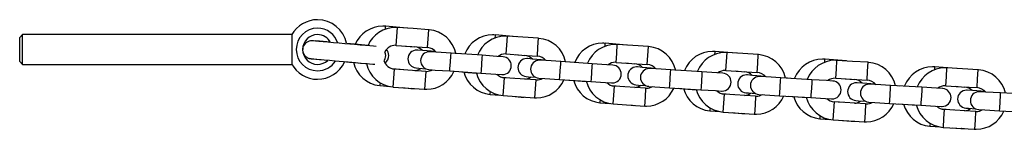
# Model space of a CAD drawing. Units: inches. Extents: x 68.8 to 138.2, y 99.4 to 187.6.
# Drawn here: x 82.9 to 86.2, y 170.4 to 170.8 of the extents above; entities that cross this region are included whole.
import ezdxf

# ---------------------------------------------------------------- set-up
doc = ezdxf.new("R2010")
doc.units = ezdxf.units.IN
doc.header["$MEASUREMENT"] = 0
doc.layers.add('Ebene 1', color=7, linetype='Continuous')

msp = doc.modelspace()

# ---------------------------------------------------------------- linework, layer by layer
at = {"layer": 'Ebene 1', "color": 179, "lineweight": 25, "true_color": 0x1a171b}
for points in [[(84.1439, 170.7377), (84.1437, 170.7351), (84.143, 170.7277)], [(84.2167, 170.7314), (84.1439, 170.7377)], [(84.1807, 170.6738), (84.1828, 170.7038), (84.1849, 170.7336)], [(84.2898, 170.7262), (84.2374, 170.73), (84.1849, 170.7336)], [(84.2855, 170.6664), (84.2875, 170.6962), (84.2898, 170.7262)], [(82.9262, 170.71), (82.9162, 170.7)], [(82.9162, 170.66), (82.9162, 170.6883), (82.9162, 170.7)], [(83.8297, 170.71), (82.9262, 170.71)], [(82.9262, 170.66), (82.9262, 170.6954), (82.9262, 170.71)], [(83.8297, 170.71), (83.8297, 170.6954), (83.8297, 170.66)], [(84.0083, 170.6793), (83.9885, 170.6812), (83.9696, 170.6828), (83.9511, 170.6843), (83.9346, 170.6859), (83.9205, 170.6871), (83.9098, 170.6879), (83.9027, 170.6886), (83.8991, 170.689), (83.8988, 170.689), (83.8984, 170.689), (83.8979, 170.689), (83.8977, 170.6892), (83.8931, 170.689), (83.8886, 170.6881), (83.8836, 170.6862), (83.8788, 170.6836), (83.8752, 170.6805), (83.8721, 170.6769), (83.8693, 170.6724), (83.8674, 170.6674), (83.8664, 170.6621), (83.8662, 170.6568), (83.8671, 170.6518), (83.8686, 170.6469), (83.8705, 170.6433), (83.8729, 170.6401), (83.8753, 170.6375), (83.8779, 170.6352), (83.8803, 170.6337), (83.8827, 170.6323), (83.8848, 170.6313), (83.8869, 170.6304), (83.8886, 170.6301), (83.8903, 170.6297), (83.8912, 170.6296), (83.8922, 170.6294), (83.8927, 170.6292), (83.8929, 170.6292), (83.8932, 170.6292), (83.8936, 170.6292), (83.897, 170.6289), (83.9038, 170.6283), (83.9144, 170.6273), (83.928, 170.6261), (83.9496, 170.6242)], [(83.9597, 170.6845), (83.9224, 170.6878), (83.9087, 170.689)], [(84.5127, 170.7088), (84.5123, 170.706), (84.5118, 170.6986)], [(84.5855, 170.7026), (84.5127, 170.7088)], [(84.5495, 170.6449), (84.5516, 170.6749), (84.5538, 170.7048)], [(84.6584, 170.6976), (84.606, 170.7012), (84.5538, 170.7048)], [(84.6543, 170.6376), (84.6563, 170.6676), (84.6584, 170.6976)], [(82.9162, 170.6199), (82.9162, 170.6316), (82.9162, 170.66)], [(82.9262, 170.6099), (82.9262, 170.6246), (82.9262, 170.66)], [(83.8297, 170.66), (83.8297, 170.6246), (83.8297, 170.6099)], [(84.1134, 170.6702), (84.1037, 170.6711), (84.092, 170.6721), (84.077, 170.6733), (84.0596, 170.6749), (84.0407, 170.6766), (84.0248, 170.678), (84.0083, 170.6793)], [(84.086, 170.6735), (84.0522, 170.6764), (84.0143, 170.6798)], [(84.1399, 170.6228), (84.1409, 170.6244), (84.1434, 170.6292), (84.1447, 170.6344), (84.1453, 170.6397), (84.1449, 170.6452), (84.1425, 170.6523)], [(84.1807, 170.6738), (84.2331, 170.67), (84.2855, 170.6664)], [(84.2121, 170.6716), (84.2433, 170.6688)], [(84.3127, 170.6528), (84.2696, 170.6564), (84.2524, 170.658)], [(84.3644, 170.6476), (84.3149, 170.6511), (84.2946, 170.6525)], [(84.8815, 170.6807), (84.8811, 170.678), (84.8806, 170.6705)], [(84.9543, 170.6745), (84.8815, 170.6807)], [(84.9185, 170.6168), (84.9206, 170.6468), (84.9225, 170.6767)], [(85.0272, 170.6699), (84.9748, 170.6733), (84.9225, 170.6767)], [(85.0232, 170.6099), (85.0253, 170.6399), (85.0272, 170.6699)], [(85.2503, 170.6535), (85.2501, 170.6507), (85.2494, 170.6433)], [(85.3231, 170.6476), (85.2503, 170.6535)], [(82.9162, 170.6199), (82.9262, 170.6099)], [(83.8936, 170.6292), (83.8944, 170.629), (83.8958, 170.629), (83.9015, 170.6285), (83.9103, 170.6278), (83.9229, 170.6266), (83.9384, 170.6252), (83.9563, 170.6237), (83.9756, 170.622), (83.9892, 170.6208), (84.0031, 170.6196)], [(84.0031, 170.6196), (84.0231, 170.6178), (84.0419, 170.6161), (84.0605, 170.6146), (84.077, 170.6132), (84.091, 170.6118), (84.1017, 170.6109), (84.1087, 170.6104)], [(84.0066, 170.6192), (84.044, 170.6159), (84.0624, 170.6144), (84.0788, 170.613), (84.0829, 170.6127)], [(84.3623, 170.6177), (84.3637, 170.6389), (84.3644, 170.6476)], [(84.4691, 170.6404), (84.3644, 170.6476)], [(84.3955, 170.6454), (84.3785, 170.6469)], [(84.4691, 170.6404), (84.4684, 170.6316), (84.467, 170.6104)], [(84.539, 170.6356), (84.5184, 170.637), (84.4691, 170.6404)], [(84.5495, 170.6449), (84.6019, 170.6413), (84.6543, 170.6376)], [(84.5809, 170.6428), (84.6121, 170.6401)], [(84.6817, 170.6242), (84.6384, 170.6278), (84.6212, 170.6292)], [(84.7333, 170.6192), (84.6839, 170.6225), (84.6634, 170.6237)], [(84.7313, 170.5892), (84.7326, 170.6104), (84.7333, 170.6192)], [(84.8381, 170.6122), (84.7333, 170.6192)], [(84.7645, 170.6171), (84.7475, 170.6185)], [(85.2875, 170.5898), (85.2894, 170.6197), (85.2914, 170.6497)], [(85.3962, 170.643), (85.3438, 170.6463), (85.2914, 170.6497)], [(85.3924, 170.583), (85.3943, 170.613), (85.3962, 170.643)], [(85.6191, 170.6271), (85.6189, 170.6244), (85.6184, 170.6171)], [(85.6921, 170.6215), (85.6191, 170.6271)], [(85.6566, 170.5636), (85.6585, 170.5935), (85.6602, 170.6235)], [(85.7651, 170.617), (85.7126, 170.6202), (85.6602, 170.6235)], [(82.9262, 170.6099), (83.8297, 170.6099)], [(84.2057, 170.5918), (84.1682, 170.5951)], [(84.1707, 170.5341), (84.1728, 170.5641), (84.1751, 170.5941)], [(84.2798, 170.5865), (84.1751, 170.5941)], [(84.2472, 170.5982), (84.2558, 170.5975), (84.2796, 170.5954)], [(84.2798, 170.5865), (84.2777, 170.5565), (84.2755, 170.5267)], [(84.2903, 170.5925), (84.3108, 170.5911), (84.3602, 170.5879)], [(84.3602, 170.5879), (84.3609, 170.5966), (84.3623, 170.6177)], [(84.3602, 170.5879), (84.465, 170.5806)], [(84.3909, 170.5856), (84.4214, 170.583)], [(84.467, 170.6104), (84.4655, 170.5894), (84.465, 170.5806)], [(84.7292, 170.5593), (84.7299, 170.5681), (84.7313, 170.5892)], [(84.8381, 170.6122), (84.8374, 170.6035), (84.836, 170.5824)], [(84.9078, 170.6075), (84.8875, 170.6089), (84.8381, 170.6122)], [(84.9185, 170.6168), (84.971, 170.6134), (85.0232, 170.6099)], [(84.9499, 170.6147), (84.9812, 170.6122)], [(85.0506, 170.5965), (85.0074, 170.5999), (84.9903, 170.6013)], [(85.1023, 170.5917), (85.0529, 170.5948), (85.0324, 170.5961)], [(85.1004, 170.5617), (85.1018, 170.5829), (85.1023, 170.5917)], [(85.207, 170.5849), (85.1023, 170.5917)], [(85.1335, 170.5896), (85.1164, 170.591)], [(85.2875, 170.5898), (85.34, 170.5863), (85.3924, 170.583)], [(85.3188, 170.5879), (85.3502, 170.5853)], [(85.7613, 170.5572), (85.7632, 170.587), (85.7651, 170.617)], [(85.9882, 170.6018), (85.988, 170.5992), (85.9873, 170.5917)], [(86.0611, 170.5963), (85.9882, 170.6018)], [(86.0258, 170.5383), (86.0275, 170.5682), (86.0292, 170.5982)], [(86.1341, 170.592), (86.0816, 170.5951), (86.0292, 170.5982)], [(86.1305, 170.5321), (86.1324, 170.562), (86.1341, 170.592)], [(84.4215, 170.5836), (84.4214, 170.5832)], [(84.4214, 170.583), (84.436, 170.5818), (84.4498, 170.5805)], [(84.465, 170.5806), (84.5144, 170.5772), (84.5347, 170.5758)], [(84.5747, 170.5631), (84.5373, 170.5662)], [(84.5399, 170.5054), (84.5421, 170.5352), (84.544, 170.5651)], [(84.6489, 170.5579), (84.544, 170.5651)], [(84.6162, 170.5694), (84.6248, 170.5687), (84.6486, 170.5667)], [(84.6489, 170.5579), (84.6467, 170.5279), (84.6446, 170.4979)], [(84.6594, 170.5639), (84.6799, 170.5625), (84.7292, 170.5593)], [(84.7292, 170.5593), (84.8341, 170.5524)], [(84.76, 170.5572), (84.7905, 170.5546)], [(84.7907, 170.5553), (84.7905, 170.5548)], [(84.7905, 170.5546), (84.805, 170.5534), (84.8189, 170.5522)], [(84.836, 170.5824), (84.8346, 170.561), (84.8341, 170.5524)], [(84.8341, 170.5524), (84.8835, 170.5491), (84.9039, 170.5477)], [(85.0985, 170.5317), (85.099, 170.5405), (85.1004, 170.5617)], [(85.2051, 170.555), (85.2038, 170.5338), (85.2032, 170.525)], [(85.207, 170.5849), (85.2065, 170.5762), (85.2051, 170.555)], [(85.277, 170.5805), (85.2565, 170.5818), (85.207, 170.5849)], [(85.4196, 170.5696), (85.3765, 170.5731), (85.3593, 170.5744)], [(85.4713, 170.565), (85.422, 170.5679), (85.4015, 170.5693)], [(85.4695, 170.535), (85.4708, 170.5562), (85.4713, 170.565)], [(85.5762, 170.5584), (85.4713, 170.565)], [(85.5026, 170.5631), (85.4856, 170.5644)], [(85.5762, 170.5584), (85.5757, 170.5498), (85.5743, 170.5286)], [(85.6461, 170.5541), (85.6256, 170.5555), (85.5762, 170.5584)], [(85.6566, 170.5636), (85.709, 170.5603), (85.7613, 170.5572)], [(85.688, 170.5617), (85.7193, 170.5591)], [(84.1265, 170.5386), (84.1266, 170.5408), (84.1272, 170.5477)], [(84.1265, 170.5386), (84.1594, 170.5357)], [(84.1707, 170.5341), (84.2755, 170.5267)], [(84.2009, 170.5321), (84.231, 170.5293)], [(84.2312, 170.5298), (84.231, 170.5295)], [(84.9438, 170.535), (84.9063, 170.5381)], [(84.9092, 170.4771), (84.9113, 170.5071), (84.9132, 170.537)], [(85.0179, 170.5302), (84.9132, 170.537)], [(84.9853, 170.5415), (84.994, 170.5408), (85.0179, 170.5389)], [(85.0179, 170.5302), (85.016, 170.5002), (85.0141, 170.4702)], [(85.0286, 170.5362), (85.0491, 170.5348), (85.0985, 170.5317)], [(85.0985, 170.5317), (85.2032, 170.525)], [(85.1292, 170.5298), (85.1598, 170.5272)], [(85.1598, 170.5277), (85.1598, 170.5274)], [(85.1598, 170.5272), (85.1743, 170.526), (85.1881, 170.5248)], [(85.2032, 170.525), (85.2527, 170.5219), (85.273, 170.5205)], [(85.4677, 170.505), (85.4682, 170.5138), (85.4695, 170.535)], [(85.5743, 170.5286), (85.5729, 170.5074), (85.5724, 170.4986)], [(85.7889, 170.5438), (85.7457, 170.5472), (85.7284, 170.5484)], [(85.8404, 170.5393), (85.791, 170.5422), (85.7705, 170.5434)], [(85.8387, 170.5093), (85.8399, 170.5305), (85.8404, 170.5393)], [(85.9453, 170.5331), (85.8404, 170.5393)], [(85.8716, 170.5374), (85.8547, 170.5386)], [(85.9453, 170.5331), (85.9448, 170.5243), (85.9436, 170.5031)], [(86.0151, 170.529), (85.9946, 170.5302), (85.9453, 170.5331)], [(86.0258, 170.5383), (86.0781, 170.5352), (86.1305, 170.5321)], [(86.0571, 170.5365), (86.0883, 170.5341)], [(86.158, 170.519), (86.1148, 170.5221), (86.0976, 170.5234)], [(84.4956, 170.5095), (84.4958, 170.5119), (84.4965, 170.5186)], [(84.4956, 170.5095), (84.5285, 170.5067)], [(84.5399, 170.5054), (84.6446, 170.4979)], [(84.5702, 170.5031), (84.6002, 170.5005)], [(84.6003, 170.501), (84.6003, 170.5007)], [(84.8649, 170.4812), (84.8651, 170.4837), (84.8658, 170.4905)], [(85.3131, 170.5079), (85.2756, 170.511)], [(85.2785, 170.4501), (85.2806, 170.48), (85.2825, 170.51)], [(85.3872, 170.5033), (85.2825, 170.51)], [(85.3545, 170.5147), (85.3631, 170.514), (85.387, 170.5121)], [(85.3872, 170.5033), (85.3853, 170.4733), (85.3834, 170.4433)], [(85.3977, 170.5093), (85.4182, 170.5081), (85.4677, 170.505)], [(85.4677, 170.505), (85.5724, 170.4986)], [(85.4983, 170.5031), (85.529, 170.5007)], [(85.529, 170.5012), (85.529, 170.5009)], [(85.529, 170.5007), (85.5434, 170.4997), (85.5574, 170.4985)], [(85.5724, 170.4986), (85.6218, 170.4955), (85.6423, 170.4943)], [(85.7238, 170.4886), (85.7324, 170.488), (85.7562, 170.4862)], [(85.837, 170.4793), (85.8375, 170.4881), (85.8387, 170.5093)], [(85.9436, 170.5031), (85.9422, 170.4819), (85.9417, 170.4731)], [(86.2097, 170.5143), (86.1603, 170.5172), (86.1398, 170.5184)], [(86.208, 170.4845), (86.2092, 170.5057), (86.2097, 170.5143)], [(86.3146, 170.5085), (86.2097, 170.5143)], [(84.8649, 170.4812), (84.8977, 170.4787)], [(84.9092, 170.4771), (85.0141, 170.4702)], [(84.9395, 170.4752), (84.9697, 170.4726)], [(84.9697, 170.4731), (84.9697, 170.4728)], [(85.2342, 170.454), (85.2344, 170.4564), (85.2351, 170.4632)], [(85.2342, 170.454), (85.2671, 170.4514)], [(85.6823, 170.4819), (85.6449, 170.4849)], [(85.648, 170.4239), (85.6499, 170.4539), (85.6516, 170.4838)], [(85.7565, 170.4773), (85.6516, 170.4838)], [(85.7565, 170.4773), (85.7546, 170.4473), (85.7529, 170.4173)], [(85.767, 170.4835), (85.7875, 170.4823), (85.837, 170.4793)], [(85.837, 170.4793), (85.9417, 170.4731)], [(85.8676, 170.4774), (85.8983, 170.4752)], [(85.8983, 170.4757), (85.8983, 170.4752)], [(85.8983, 170.4752), (85.9128, 170.474), (85.9267, 170.473)], [(85.9417, 170.4731), (85.9911, 170.4702), (86.0116, 170.469)], [(86.0518, 170.4566), (86.0142, 170.4595)], [(86.0175, 170.3986), (86.0192, 170.4285), (86.0211, 170.4585)], [(86.1258, 170.4523), (86.0211, 170.4585)], [(86.0931, 170.4635), (86.1017, 170.4628), (86.1257, 170.4611)], [(86.1363, 170.4585), (86.1568, 170.4573), (86.2063, 170.4545)], [(86.2063, 170.4545), (86.2068, 170.4633), (86.208, 170.4845)], [(86.2063, 170.4545), (86.3112, 170.4485)], [(85.2785, 170.4501), (85.3834, 170.4433)], [(85.3087, 170.448), (85.339, 170.4456)], [(85.339, 170.4463), (85.339, 170.4459)], [(85.6036, 170.4278), (85.6039, 170.4303), (85.6044, 170.437)], [(85.6036, 170.4278), (85.6366, 170.4253)], [(85.648, 170.4239), (85.7529, 170.4173)], [(85.6783, 170.422), (85.7083, 170.4197)], [(85.7085, 170.4201), (85.7083, 170.4197)], [(86.1258, 170.4523), (86.1241, 170.4223), (86.1222, 170.3924)], [(85.9732, 170.4023), (85.9734, 170.4048), (85.9739, 170.4115)], [(85.9732, 170.4023), (86.0061, 170.3999)], [(86.0175, 170.3986), (86.1222, 170.3924)], [(86.0478, 170.3968), (86.0778, 170.3944)], [(86.078, 170.3949), (86.0778, 170.3946)]]:
    msp.add_lwpolyline(points, dxfattribs=at)
for points, knots in [([(84.014, 170.6807), (84.0045, 170.7264), (83.9632, 170.7599), (83.9163, 170.7599), (83.8807, 170.7599), (83.8471, 170.7405), (83.8295, 170.71)], [0, 0, 0, 0, 1, 1, 1, 2, 2, 2, 2]), ([(83.9845, 170.6809), (83.9756, 170.7109), (83.9475, 170.7314), (83.9163, 170.7314), (83.8769, 170.7314), (83.8448, 170.6993), (83.8448, 170.66)], [0, 0, 0, 0, 1, 1, 1, 2, 2, 2, 2]), ([(84.1456, 170.7377), (84.143, 170.7377), (84.1382, 170.7382), (84.1351, 170.7382), (84.0953, 170.7382), (84.0581, 170.714), (84.0429, 170.6773)], [0, 0, 0, 0, 1, 1, 1, 2, 2, 2, 2]), ([(84.1864, 170.7336), (84.1842, 170.7336), (84.1806, 170.7339), (84.1778, 170.7339), (84.138, 170.7339), (84.1008, 170.7098), (84.0857, 170.6731)], [0, 0, 0, 0, 1, 1, 1, 2, 2, 2, 2]), ([(83.9602, 170.6833), (83.9518, 170.6995), (83.9346, 170.71), (83.9163, 170.71), (83.8888, 170.71), (83.8662, 170.6874), (83.8662, 170.66)], [0, 0, 0, 0, 1, 1, 1, 2, 2, 2, 2]), ([(84.5127, 170.7086), (84.5104, 170.7086), (84.5068, 170.7091), (84.5042, 170.7091), (84.4631, 170.7091), (84.4253, 170.6833), (84.4107, 170.6451)], [0, 0, 0, 0, 1, 1, 1, 2, 2, 2, 2]), ([(84.5538, 170.7047), (84.5523, 170.7047), (84.5488, 170.705), (84.5468, 170.705), (84.5058, 170.705), (84.4679, 170.6792), (84.4534, 170.6409)], [0, 0, 0, 0, 1, 1, 1, 2, 2, 2, 2]), ([(83.8448, 170.66), (83.8448, 170.6206), (83.8769, 170.5886), (83.9163, 170.5886), (83.9403, 170.5886), (83.9634, 170.6011), (83.9763, 170.6211)], [0, 0, 0, 0, 1, 1, 1, 2, 2, 2, 2]), ([(83.8662, 170.66), (83.8662, 170.6325), (83.8888, 170.6099), (83.9163, 170.6099), (83.9287, 170.6099), (83.9415, 170.6151), (83.9504, 170.6235)], [0, 0, 0, 0, 1, 1, 1, 2, 2, 2, 2]), ([(84.1422, 170.6151), (84.1504, 170.6206), (84.1554, 170.6299), (84.1554, 170.6399), (84.1554, 170.6473), (84.1525, 170.6545), (84.1477, 170.6599)], [0, 0, 0, 0, 1, 1, 1, 2, 2, 2, 2]), ([(84.1813, 170.6738), (84.1804, 170.6738), (84.179, 170.674), (84.1778, 170.674), (84.1632, 170.674), (84.1494, 170.6656), (84.1425, 170.6528)], [0, 0, 0, 0, 1, 1, 1, 2, 2, 2, 2]), ([(84.2529, 170.6581), (84.252, 170.6581), (84.2507, 170.6581), (84.2498, 170.6581), (84.2333, 170.6581), (84.2197, 170.6447), (84.2197, 170.6282), (84.2197, 170.6128), (84.2314, 170.5998), (84.2465, 170.5982)], [0, 0, 0, 0, 1, 1, 1, 2, 2, 2, 3, 3, 3, 3]), ([(84.2946, 170.6525), (84.2941, 170.6525), (84.293, 170.6526), (84.2925, 170.6526), (84.276, 170.6526), (84.2624, 170.639), (84.2624, 170.6227), (84.2624, 170.6068), (84.2748, 170.5937), (84.2903, 170.5927)], [0, 0, 0, 0, 1, 1, 1, 2, 2, 2, 3, 3, 3, 3]), ([(84.8818, 170.6805), (84.8794, 170.6805), (84.8758, 170.6811), (84.8732, 170.6811), (84.8322, 170.6811), (84.7943, 170.6552), (84.7798, 170.6168)], [0, 0, 0, 0, 1, 1, 1, 2, 2, 2, 2]), ([(84.9228, 170.6766), (84.9214, 170.6766), (84.9178, 170.6769), (84.9159, 170.6769), (84.8753, 170.6769), (84.8386, 170.6519), (84.8232, 170.6144)], [0, 0, 0, 0, 1, 1, 1, 2, 2, 2, 2]), ([(85.2508, 170.6533), (85.2485, 170.6533), (85.2449, 170.6538), (85.2422, 170.6538), (85.2012, 170.6538), (85.1633, 170.628), (85.1488, 170.5896)], [0, 0, 0, 0, 1, 1, 1, 2, 2, 2, 2]), ([(84.5497, 170.6447), (84.549, 170.6447), (84.5476, 170.6451), (84.5468, 170.6451), (84.5383, 170.6451), (84.5296, 170.642), (84.5228, 170.6368)], [0, 0, 0, 0, 1, 1, 1, 2, 2, 2, 2]), ([(84.5347, 170.5758), (84.5352, 170.5758), (84.5363, 170.5756), (84.5368, 170.5756), (84.5533, 170.5756), (84.5669, 170.5892), (84.5669, 170.6056), (84.5669, 170.6213), (84.5545, 170.6345), (84.539, 170.6356)], [0, 0, 0, 0, 1, 1, 1, 2, 2, 2, 3, 3, 3, 3]), ([(84.6214, 170.6292), (84.6207, 170.6292), (84.6196, 170.6294), (84.6188, 170.6294), (84.6022, 170.6294), (84.5888, 170.6159), (84.5888, 170.5994), (84.5888, 170.5839), (84.6009, 170.5708), (84.6162, 170.5694)], [0, 0, 0, 0, 1, 1, 1, 2, 2, 2, 3, 3, 3, 3]), ([(84.6636, 170.6237), (84.663, 170.6237), (84.662, 170.6239), (84.6615, 170.6239), (84.645, 170.6239), (84.6315, 170.6104), (84.6315, 170.5939), (84.6315, 170.5782), (84.6438, 170.5651), (84.6593, 170.5639)], [0, 0, 0, 0, 1, 1, 1, 2, 2, 2, 3, 3, 3, 3]), ([(85.292, 170.6495), (85.2904, 170.6495), (85.287, 170.6499), (85.2849, 170.6499), (85.2444, 170.6499), (85.2077, 170.6249), (85.1924, 170.5873)], [0, 0, 0, 0, 1, 1, 1, 2, 2, 2, 2]), ([(85.6201, 170.6271), (85.6177, 170.6271), (85.6142, 170.6275), (85.6115, 170.6275), (85.5705, 170.6275), (85.5326, 170.6016), (85.5181, 170.5634)], [0, 0, 0, 0, 1, 1, 1, 2, 2, 2, 2]), ([(85.6611, 170.6233), (85.6597, 170.6233), (85.6561, 170.6237), (85.6542, 170.6237), (85.6132, 170.6237), (85.5753, 170.5979), (85.5607, 170.5596)], [0, 0, 0, 0, 1, 1, 1, 2, 2, 2, 2]), ([(84.2741, 170.5269), (84.2765, 170.5269), (84.28, 170.5265), (84.2827, 170.5265), (84.3222, 170.5265), (84.358, 170.5498), (84.374, 170.5858)], [0, 0, 0, 0, 1, 1, 1, 2, 2, 2, 2]), ([(84.2793, 170.5867), (84.2801, 170.5867), (84.2815, 170.5865), (84.2827, 170.5865), (84.2894, 170.5865), (84.2963, 170.5884), (84.302, 170.5915)], [0, 0, 0, 0, 1, 1, 1, 2, 2, 2, 2]), ([(84.9187, 170.6168), (84.918, 170.6168), (84.9166, 170.617), (84.9159, 170.617), (84.9073, 170.617), (84.8985, 170.614), (84.8918, 170.6089)], [0, 0, 0, 0, 1, 1, 1, 2, 2, 2, 2]), ([(84.9037, 170.5477), (84.9042, 170.5477), (84.9052, 170.5476), (84.9059, 170.5476), (84.9223, 170.5476), (84.9359, 170.561), (84.9359, 170.5775), (84.9359, 170.5932), (84.9235, 170.6065), (84.908, 170.6075)], [0, 0, 0, 0, 1, 1, 1, 2, 2, 2, 3, 3, 3, 3]), ([(84.9903, 170.6015), (84.9896, 170.6015), (84.9886, 170.6016), (84.9877, 170.6016), (84.9712, 170.6016), (84.9578, 170.588), (84.9578, 170.5715), (84.9578, 170.556), (84.9698, 170.5429), (84.9852, 170.5417)], [0, 0, 0, 0, 1, 1, 1, 2, 2, 2, 3, 3, 3, 3]), ([(85.0327, 170.5961), (85.0322, 170.5961), (85.0312, 170.5961), (85.0305, 170.5961), (85.0141, 170.5961), (85.0005, 170.5827), (85.0005, 170.5662), (85.0005, 170.5505), (85.0129, 170.5374), (85.0284, 170.5364)], [0, 0, 0, 0, 1, 1, 1, 2, 2, 2, 3, 3, 3, 3]), ([(85.2878, 170.5896), (85.2871, 170.5896), (85.2858, 170.5899), (85.2849, 170.5899), (85.2763, 170.5899), (85.2677, 170.5868), (85.2608, 170.5818)], [0, 0, 0, 0, 1, 1, 1, 2, 2, 2, 2]), ([(85.9892, 170.6016), (85.987, 170.6016), (85.9834, 170.602), (85.9806, 170.602), (85.9396, 170.602), (85.9017, 170.5763), (85.8873, 170.5379)], [0, 0, 0, 0, 1, 1, 1, 2, 2, 2, 2]), ([(86.0304, 170.598), (86.0289, 170.598), (86.0254, 170.5984), (86.0233, 170.5984), (85.9823, 170.5984), (85.9445, 170.5725), (85.93, 170.5343)], [0, 0, 0, 0, 1, 1, 1, 2, 2, 2, 2]), ([(84.6446, 170.4981), (84.646, 170.4981), (84.6496, 170.4978), (84.6515, 170.4978), (84.691, 170.4978), (84.727, 170.5212), (84.743, 170.5572)], [0, 0, 0, 0, 1, 1, 1, 2, 2, 2, 2]), ([(84.6488, 170.5581), (84.6493, 170.5581), (84.6508, 170.5577), (84.6515, 170.5577), (84.6584, 170.5577), (84.6656, 170.5596), (84.6715, 170.5631)], [0, 0, 0, 0, 1, 1, 1, 2, 2, 2, 2]), ([(85.2728, 170.5205), (85.2733, 170.5205), (85.2744, 170.5205), (85.2749, 170.5205), (85.2914, 170.5205), (85.3049, 170.5339), (85.3049, 170.5505), (85.3049, 170.5662), (85.2926, 170.5793), (85.277, 170.5803)], [0, 0, 0, 0, 1, 1, 1, 2, 2, 2, 3, 3, 3, 3]), ([(85.3595, 170.5744), (85.3588, 170.5744), (85.3578, 170.5746), (85.3569, 170.5746), (85.3405, 170.5746), (85.3269, 170.561), (85.3269, 170.5446), (85.3269, 170.5291), (85.339, 170.516), (85.3543, 170.5147)], [0, 0, 0, 0, 1, 1, 1, 2, 2, 2, 3, 3, 3, 3]), ([(85.4017, 170.5693), (85.4013, 170.5693), (85.4003, 170.5693), (85.3996, 170.5693), (85.3831, 170.5693), (85.3696, 170.5558), (85.3696, 170.5393), (85.3696, 170.5236), (85.3819, 170.5105), (85.3975, 170.5093)], [0, 0, 0, 0, 1, 1, 1, 2, 2, 2, 3, 3, 3, 3]), ([(85.657, 170.5634), (85.6563, 170.5634), (85.6549, 170.5637), (85.6542, 170.5637), (85.6456, 170.5637), (85.6368, 170.5606), (85.6301, 170.5555)], [0, 0, 0, 0, 1, 1, 1, 2, 2, 2, 2]), ([(85.642, 170.4943), (85.6425, 170.4943), (85.6435, 170.4943), (85.6442, 170.4943), (85.6606, 170.4943), (85.6742, 170.5078), (85.6742, 170.5243), (85.6742, 170.54), (85.6618, 170.5531), (85.6463, 170.5541)], [0, 0, 0, 0, 1, 1, 1, 2, 2, 2, 3, 3, 3, 3]), ([(84.2293, 170.5293), (84.2319, 170.5293), (84.2367, 170.529), (84.2398, 170.529), (84.2402, 170.529), (84.241, 170.529), (84.2414, 170.529)], [0, 0, 0, 0, 1, 1, 1, 2, 2, 2, 2]), ([(85.0136, 170.4704), (85.0151, 170.4704), (85.0186, 170.47), (85.0207, 170.47), (85.0601, 170.47), (85.0961, 170.4935), (85.1121, 170.5293)], [0, 0, 0, 0, 1, 1, 1, 2, 2, 2, 2]), ([(85.0179, 170.5302), (85.0184, 170.5302), (85.0198, 170.53), (85.0207, 170.53), (85.0275, 170.53), (85.0348, 170.5319), (85.0406, 170.5353)], [0, 0, 0, 0, 1, 1, 1, 2, 2, 2, 2]), ([(85.7286, 170.5484), (85.7279, 170.5484), (85.7269, 170.5486), (85.726, 170.5486), (85.7095, 170.5486), (85.6961, 170.5352), (85.6961, 170.5186), (85.6961, 170.5031), (85.7081, 170.49), (85.7234, 170.4886)], [0, 0, 0, 0, 1, 1, 1, 2, 2, 2, 3, 3, 3, 3]), ([(85.771, 170.5433), (85.7705, 170.5433), (85.7694, 170.5434), (85.7689, 170.5434), (85.7524, 170.5434), (85.7388, 170.5298), (85.7388, 170.5135), (85.7388, 170.4976), (85.7512, 170.4845), (85.7667, 170.4835)], [0, 0, 0, 0, 1, 1, 1, 2, 2, 2, 3, 3, 3, 3]), ([(86.0261, 170.5383), (86.0256, 170.5383), (86.0242, 170.5384), (86.0233, 170.5384), (86.0144, 170.5384), (86.0056, 170.5353), (85.9987, 170.53)], [0, 0, 0, 0, 1, 1, 1, 2, 2, 2, 2]), ([(86.0113, 170.469), (86.0118, 170.469), (86.0128, 170.469), (86.0134, 170.469), (86.0299, 170.469), (86.0433, 170.4824), (86.0433, 170.499), (86.0433, 170.5147), (86.0311, 170.5277), (86.0154, 170.529)], [0, 0, 0, 0, 1, 1, 1, 2, 2, 2, 3, 3, 3, 3]), ([(86.0979, 170.5234), (86.0972, 170.5234), (86.0962, 170.5234), (86.0953, 170.5234), (86.0788, 170.5234), (86.0654, 170.51), (86.0654, 170.4935), (86.0654, 170.478), (86.0774, 170.4649), (86.0928, 170.4635)], [0, 0, 0, 0, 1, 1, 1, 2, 2, 2, 3, 3, 3, 3]), ([(84.6002, 170.5005), (84.6026, 170.5005), (84.606, 170.5002), (84.6088, 170.5002), (84.6091, 170.5002), (84.61, 170.5002), (84.6103, 170.5002)], [0, 0, 0, 0, 1, 1, 1, 2, 2, 2, 2]), ([(85.3827, 170.4435), (85.3843, 170.4435), (85.3877, 170.4432), (85.3898, 170.4432), (85.4296, 170.4432), (85.4668, 170.4673), (85.4819, 170.5041)], [0, 0, 0, 0, 1, 1, 1, 2, 2, 2, 2]), ([(85.3869, 170.5035), (85.3876, 170.5035), (85.3889, 170.5031), (85.3898, 170.5031), (85.3967, 170.5031), (85.4039, 170.505), (85.4098, 170.5085)], [0, 0, 0, 0, 1, 1, 1, 2, 2, 2, 2]), ([(86.1401, 170.5183), (86.1396, 170.5183), (86.1386, 170.5184), (86.1381, 170.5184), (86.1215, 170.5184), (86.1081, 170.5048), (86.1081, 170.4883), (86.1081, 170.4726), (86.1203, 170.4595), (86.136, 170.4585)], [0, 0, 0, 0, 1, 1, 1, 2, 2, 2, 3, 3, 3, 3]), ([(84.9693, 170.4728), (84.9717, 170.4728), (84.9752, 170.4725), (84.9779, 170.4725), (84.9783, 170.4725), (84.979, 170.4725), (84.9795, 170.4725)], [0, 0, 0, 0, 1, 1, 1, 2, 2, 2, 2]), ([(85.7519, 170.4175), (85.7534, 170.4175), (85.7569, 170.4172), (85.7589, 170.4172), (85.7987, 170.4172), (85.8359, 170.4414), (85.8511, 170.4781)], [0, 0, 0, 0, 1, 1, 1, 2, 2, 2, 2]), ([(85.7562, 170.4774), (85.7567, 170.4774), (85.7581, 170.4771), (85.7589, 170.4771), (85.7658, 170.4771), (85.7731, 170.479), (85.7789, 170.4824)], [0, 0, 0, 0, 1, 1, 1, 2, 2, 2, 2]), ([(86.1212, 170.3925), (86.1227, 170.3925), (86.1262, 170.3922), (86.1282, 170.3922), (86.168, 170.3922), (86.2052, 170.4163), (86.2204, 170.4532)], [0, 0, 0, 0, 1, 1, 1, 2, 2, 2, 2]), ([(86.1255, 170.4525), (86.126, 170.4525), (86.1274, 170.4521), (86.1282, 170.4521), (86.1351, 170.4521), (86.1424, 170.454), (86.1482, 170.4575)], [0, 0, 0, 0, 1, 1, 1, 2, 2, 2, 2]), ([(85.3383, 170.4458), (85.3407, 170.4458), (85.3443, 170.4454), (85.3469, 170.4454), (85.3478, 170.4454), (85.3497, 170.4454), (85.3505, 170.4454)], [0, 0, 0, 0, 1, 1, 1, 2, 2, 2, 2]), ([(85.7076, 170.4197), (85.71, 170.4197), (85.7135, 170.4194), (85.7162, 170.4194), (85.7169, 170.4194), (85.7188, 170.4194), (85.7197, 170.4194)], [0, 0, 0, 0, 1, 1, 1, 2, 2, 2, 2]), ([(86.0767, 170.3946), (86.0792, 170.3946), (86.0826, 170.3943), (86.0854, 170.3943), (86.0862, 170.3943), (86.0881, 170.3943), (86.0888, 170.3943)], [0, 0, 0, 0, 1, 1, 1, 2, 2, 2, 2])]:
    msp.add_open_spline(points, degree=3, knots=knots, dxfattribs=at)
for points in [[(84.3804, 170.6471), (84.3714, 170.6898), (84.3347, 170.7226), (84.2913, 170.726)], [(84.7492, 170.6185), (84.7402, 170.6619), (84.7027, 170.6943), (84.6586, 170.6974)], [(84.2689, 170.6562), (84.2622, 170.6635), (84.2529, 170.6681), (84.2431, 170.6688)], [(84.3142, 170.6513), (84.3075, 170.6599), (84.2968, 170.6654), (84.286, 170.6662)], [(85.1187, 170.5891), (85.1102, 170.6328), (85.0723, 170.6664), (85.0277, 170.6695)], [(84.1394, 170.6228), (84.1439, 170.6073), (84.1582, 170.5956), (84.1745, 170.5942)], [(84.6379, 170.6275), (84.6312, 170.6347), (84.6219, 170.6392), (84.6121, 170.6399)], [(84.6832, 170.6225), (84.6763, 170.6313), (84.6655, 170.6368), (84.6543, 170.6376)], [(85.4875, 170.5639), (85.4785, 170.6073), (85.441, 170.6397), (85.3967, 170.6428)], [(83.8288, 170.6116), (83.8464, 170.5799), (83.88, 170.56), (83.9163, 170.56)], [(83.9163, 170.56), (83.9549, 170.56), (83.9909, 170.583), (84.0068, 170.6178)], [(84.0374, 170.6175), (84.046, 170.5756), (84.082, 170.5429), (84.1246, 170.5386)], [(84.0801, 170.6134), (84.0891, 170.5706), (84.1258, 170.5379), (84.1692, 170.5343)], [(84.2426, 170.5892), (84.2498, 170.5896), (84.2572, 170.5923), (84.2631, 170.5966)], [(85.007, 170.5998), (85.0003, 170.6068), (84.991, 170.6115), (84.9812, 170.6122)], [(85.0522, 170.5948), (85.0453, 170.6034), (85.0346, 170.6091), (85.0234, 170.6097)], [(85.8566, 170.5379), (85.8476, 170.5813), (85.8101, 170.6137), (85.766, 170.6168)], [(86.2259, 170.5129), (86.217, 170.5563), (86.1794, 170.5887), (86.1353, 170.5918)], [(84.4073, 170.5849), (84.4174, 170.5439), (84.4534, 170.5129), (84.4956, 170.5095)], [(84.45, 170.5808), (84.4601, 170.5395), (84.4972, 170.5081), (84.5399, 170.5054)], [(84.5182, 170.5772), (84.5249, 170.5701), (84.5344, 170.5658), (84.544, 170.5651)], [(84.6121, 170.5603), (84.6193, 170.5608), (84.6265, 170.5637), (84.6322, 170.5679)], [(84.7762, 170.5569), (84.7864, 170.5157), (84.8224, 170.4849), (84.8646, 170.4814)], [(84.8186, 170.5543), (84.8284, 170.5122), (84.8654, 170.48), (84.9089, 170.4774)], [(85.3757, 170.5732), (85.3691, 170.5799), (85.3598, 170.5844), (85.3503, 170.5851)], [(85.4213, 170.5679), (85.4144, 170.5765), (85.4036, 170.5824), (85.3925, 170.583)], [(85.745, 170.5472), (85.7383, 170.5539), (85.729, 170.5584), (85.7195, 170.5591)], [(85.7906, 170.5419), (85.7837, 170.5507), (85.7729, 170.5563), (85.7617, 170.557)], [(84.8872, 170.5491), (84.8939, 170.5422), (84.9033, 170.5377), (84.913, 170.5372)], [(84.9812, 170.5326), (84.9883, 170.5329), (84.9955, 170.536), (85.0012, 170.5402)], [(85.1454, 170.5296), (85.1555, 170.4886), (85.1915, 170.4576), (85.2336, 170.4542)], [(85.1876, 170.5272), (85.1974, 170.485), (85.2346, 170.453), (85.278, 170.4502)], [(85.2563, 170.5221), (85.263, 170.5152), (85.2725, 170.5107), (85.2821, 170.51)], [(86.1141, 170.5221), (86.1076, 170.5286), (86.0981, 170.5333), (86.0888, 170.5339)], [(86.1599, 170.5169), (86.1529, 170.5255), (86.1422, 170.5312), (86.131, 170.5321)], [(85.3503, 170.5055), (85.3574, 170.506), (85.3646, 170.509), (85.3703, 170.5131)], [(85.5145, 170.5033), (85.5247, 170.4623), (85.5607, 170.4315), (85.6029, 170.4278)], [(85.5572, 170.4995), (85.5674, 170.458), (85.6046, 170.4268), (85.6471, 170.4241)], [(85.6258, 170.4954), (85.6325, 170.4886), (85.642, 170.4845), (85.6513, 170.4838)], [(85.7195, 170.4795), (85.7266, 170.48), (85.7338, 170.483), (85.7395, 170.4871)], [(85.8842, 170.4762), (85.8947, 170.4361), (85.9307, 170.406), (85.972, 170.4025)], [(85.9264, 170.4742), (85.9367, 170.4328), (85.9737, 170.4015), (86.0163, 170.3987)], [(85.9951, 170.47), (86.0018, 170.4633), (86.0111, 170.4592), (86.0206, 170.4585)], [(86.0888, 170.4544), (86.0959, 170.4549), (86.1036, 170.458), (86.1095, 170.4623)]]:
    msp.add_open_spline(points, degree=3, dxfattribs=at)

doc.saveas('drawing.dxf')
